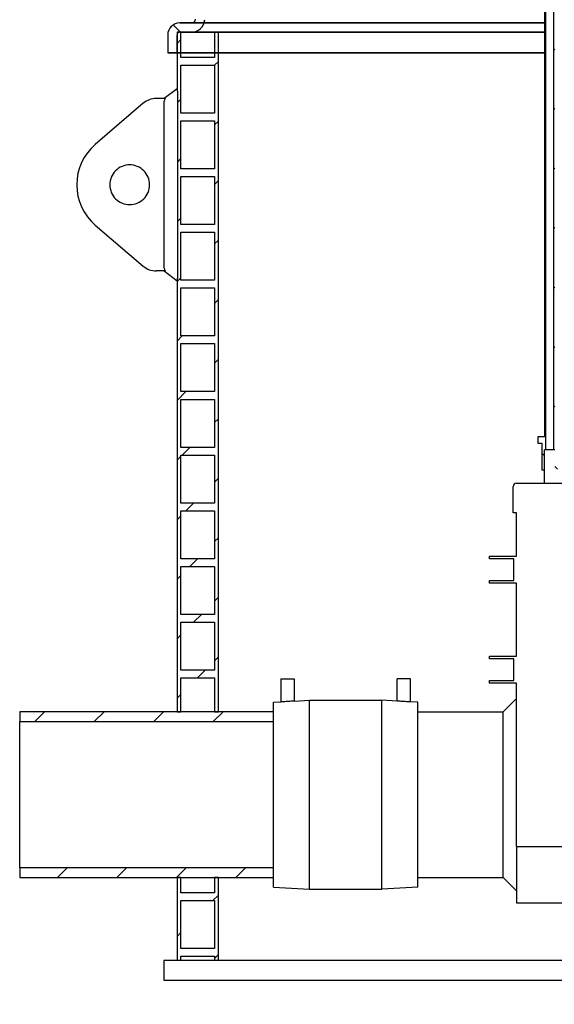
# Model space of a CAD drawing. Units: millimetres. Extents: x 0 to 420, y -299 to 297.
# Drawn here: x 74 to 115, y 101 to 175 of the extents above; entities that cross this region are included whole.
import ezdxf
from ezdxf import colors
from ezdxf.entities.mleader import LeaderData, LeaderLine
from ezdxf.math import Vec2, Vec3

# ---------------------------------------------------------------- set-up
doc = ezdxf.new("R2010")
doc.units = ezdxf.units.MM
doc.layers.add('Hatch', color=3, linetype='Continuous', lineweight=9, true_color=0x00ff00)
doc.layers.add('Symbols', color=7, linetype='Continuous', lineweight=18)
doc.layers.add('Visible Edges(kwh)', color=7, linetype='Continuous', lineweight=35)
doc.styles.add('Uponor 2_5', font='arial.ttf')
pattern_1 = [(45, (165.2168, -39.4506), (-2.245064, 2.245064), [])]
pattern_2 = [(135, (165.2168, -39.4506), (-2.245064, -2.245064), [])]

# ---------------------------------------------------------------- blocks, each defined once
blk = doc.blocks.new('_DotSmall')
at = {"color": 0, "linetype": 'ByBlock', "const_width": 0.5}
blk.add_lwpolyline([(-0.0625, 0, 1), (0.0625, 0, 1)], format="xyb", close=True, dxfattribs=at)

msp = doc.modelspace()

# ---------------------------------------------------------------- hatches: boundary and pattern name
at = {"layer": 'Hatch', "lineweight": 25}
h = msp.add_hatch(dxfattribs=at)
h.set_pattern_fill('ANSI31', scale=508, angle=90, style=0)
h.set_pattern_definition(pattern_2)
h.paths.add_polyline_path([(113.91238, 211.61673), (114.51238, 211.61673), (114.51238, 142.61673), (114.61238, 142.61673), (114.61238, 141.61673), (114.61238, 141.11673), (114.81358, 141.11673), (114.81358, 143.11673), (115.11238, 143.11673), (115.11238, 143.61673), (114.61238, 143.61673), (114.61238, 212.11673), (114.46238, 212.11673), (114.41238, 212.91673), (114.01238, 212.91673), (113.96238, 212.11673), (113.81238, 212.11673), (113.81238, 143.61673), (113.31238, 143.61673), (113.31238, 143.11673), (113.61118, 143.11673), (113.61118, 141.11673), (113.81238, 141.11673), (113.81238, 141.61673), (113.81238, 142.61673), (113.91238, 142.61673)])
h = msp.add_hatch(dxfattribs=at)
h.set_pattern_fill('ANSI31', scale=508, angle=90, style=0)
h.set_pattern_definition(pattern_2)
edge = h.paths.add_edge_path()
edge.add_spline(control_points=[(101.57392, 190.45485), (101.59551, 190.48029), (101.61727, 190.50976), (101.65581, 190.5718), (101.67258, 190.60437), (101.69968, 190.66715), (101.71236, 190.70344), (101.73141, 190.77763), (101.73776, 190.81555), (101.74464, 190.88859), (101.74526, 190.93067), (101.73862, 191.0142), (101.73135, 191.05566), (101.71111, 191.13378), (101.69555, 191.17753), (101.65567, 191.26086), (101.63136, 191.30044), (101.57843, 191.37162), (101.5443, 191.40927), (101.46841, 191.47587), (101.42665, 191.50483), (101.34287, 191.55166), (101.29294, 191.57313), (101.18939, 191.6035), (101.13577, 191.61239), (101.03485, 191.61861), (100.97852, 191.61608), (100.8682, 191.59721), (100.81422, 191.58087), (100.71845, 191.54043), (100.66824, 191.51251), (100.57637, 191.44502), (100.53471, 191.40546), (100.46677, 191.32538), (100.43447, 191.27776), (100.3828, 191.17594), (100.36342, 191.12176), (100.33914, 191.02051), (100.33185, 190.9645), (100.33132, 190.85241), (100.33807, 190.79633), (100.36079, 190.69782), (100.37832, 190.64647), (100.42516, 190.54946), (100.45447, 190.5038), (100.51426, 190.42893), (100.54959, 190.39252), (100.62755, 190.32862), (100.67018, 190.30113), (100.74887, 190.26057), (100.79175, 190.24307), (100.88022, 190.21732), (100.9258, 190.20906), (101.00596, 190.20175), (101.04794, 190.20128), (101.13125, 190.20819), (101.17258, 190.21557), (101.24358, 190.23412), (101.28008, 190.24654), (101.35045, 190.27741), (101.38431, 190.29585), (101.44205, 190.33288), (101.47155, 190.35477), (101.52667, 190.403), (101.55228, 190.42934), (101.57392, 190.45485)], knot_values=[0, 0, 0, 0, 0.20017471, 0.20017471, 0.40034942, 0.40034942, 0.61043809, 0.61043809, 0.82052675, 0.82052675, 1.05063823, 1.05063823, 1.2807497, 1.2807497, 1.53483873, 1.53483873, 1.78892775, 1.78892775, 2.06710821, 2.06710821, 2.34528867, 2.34528867, 2.64297336, 2.64297336, 2.94065804, 2.94065804, 3.24961106, 3.24961106, 3.55856407, 3.55856407, 3.87334652, 3.87334652, 4.18812897, 4.18812897, 4.50342399, 4.50342399, 4.81871902, 4.81871902, 5.12815526, 5.12815526, 5.43759151, 5.43759151, 5.73475333, 5.73475333, 6.03191515, 6.03191515, 6.30962578, 6.30962578, 6.58733642, 6.58733642, 6.84074404, 6.84074404, 7.09415167, 7.09415167, 7.32370703, 7.32370703, 7.55326239, 7.55326239, 7.76400837, 7.76400837, 7.97475435, 7.97475435, 8.17550374, 8.17550374, 8.37625313, 8.37625313, 8.37625313, 8.37625313], degree=3, periodic=0)
edge = h.paths.add_edge_path()
edge.add_line((101.81238, 200.16673), (101.81238, 198.56673))
edge.add_spline(control_points=[(101.81238, 198.56673), (101.81238, 198.42539), (101.79072, 198.28458), (101.71532, 197.99309), (101.657, 197.84076), (101.43895, 197.36914), (101.22154, 197.03131), (100.43048, 195.96976), (99.67251, 195.16301), (97.04273, 192.49433), (94.7805, 190.35791), (91.17779, 185.93204), (89.78711, 183.84844), (88.08872, 179.81048), (87.62802, 177.97747), (87.52789, 176.06673)], knot_values=[-63.37238759, -63.37238759, -63.37238759, -63.37238759, -61.62168104, -61.62168104, -59.64088311, -59.64088311, -55.17597027, -55.17597027, -45.6612236, -45.6612236, -26.27322847, -26.27322847, -11.48014703, -11.48014703, 0, 0, 0, 0], degree=3, periodic=0)
edge.add_line((87.52789, 176.06673), (87.47728, 175.10103))
edge.add_ellipse((87.17769, 175.11673), major_axis=(-0.0157, -0.29959), ratio=1, start_angle=3, end_angle=90, ccw=False)
edge.add_line((87.17769, 174.81673), (86.28738, 174.81673))
edge.add_ellipse((86.28738, 173.91673), major_axis=(-0.9, 0), ratio=1, start_angle=270, end_angle=360)
edge.add_line((85.38738, 173.91673), (85.38738, 172.56673))
edge.add_line((85.38738, 172.56673), (86.08738, 172.56673))
edge.add_line((86.08738, 172.56673), (86.08738, 173.91673))
edge.add_ellipse((86.28738, 173.91673), major_axis=(0, 0.2), ratio=1, start_angle=0, end_angle=90, ccw=False)
edge.add_line((86.28738, 174.11673), (86.378, 174.11673))
edge.add_line((86.378, 174.11673), (87.17769, 174.11673))
edge.add_ellipse((87.17769, 175.11673), major_axis=(1, 0), ratio=1, start_angle=270, end_angle=357)
edge.add_line((88.17632, 175.0644), (88.22693, 176.0301))
edge.add_spline(control_points=[(88.22693, 176.0301), (88.32207, 177.84561), (88.75874, 179.58715), (90.14783, 182.91094), (91.07382, 184.45564), (94.42421, 189.07868), (97.27676, 191.72724), (100.40687, 194.91462), (101.23177, 195.81202), (102.04101, 197.01325), (102.24823, 197.39656), (102.46025, 198.03239), (102.51238, 198.29733), (102.51238, 198.56673)], knot_values=[-29.13781762, -29.13781762, -29.13781762, -29.13781762, -24.26937078, -24.26937078, -19.49127601, -19.49127601, -8.98197428, -8.98197428, -4.01567226, -4.01567226, -1.61638108, -1.61638108, 0, 0, 0, 0], degree=3, periodic=0)
edge.add_line((102.51238, 198.56673), (102.51238, 200.16673))
edge.add_ellipse((102.71238, 200.16673), major_axis=(0, 0.2), ratio=1, start_angle=39.0009464, end_angle=90, ccw=False)
edge.add_ellipse((103.17901, 200.41673), major_axis=(0.09457, -0.5925), ratio=1, start_angle=270, end_angle=350.9311348)
edge.add_line((103.17901, 199.81673), (103.49574, 199.81673))
edge.add_ellipse((103.49574, 200.41673), major_axis=(0.6, 0), ratio=1, start_angle=270, end_angle=304.707597)
edge.add_ellipse((104.17901, 200.41673), major_axis=(0.49324, -0.34163), ratio=1, start_angle=270, end_angle=304.707597)
edge.add_line((104.17901, 199.81673), (104.96238, 199.81673))
edge.add_ellipse((104.96238, 200.56673), major_axis=(0.75, 0), ratio=1, start_angle=270, end_angle=360)
edge.add_line((105.71238, 200.56673), (105.91238, 200.56673))
edge.add_line((105.91238, 200.56673), (105.91238, 202.81673))
edge.add_line((105.91238, 202.81673), (105.21238, 202.81673))
edge.add_line((105.21238, 202.81673), (105.21238, 200.56673))
edge.add_ellipse((104.96238, 200.56673), major_axis=(0, -0.25), ratio=1, start_angle=0, end_angle=90, ccw=False)
edge.add_line((104.96238, 200.31673), (104.94359, 200.31673))
edge.add_line((104.94359, 200.31673), (104.40712, 200.31673))
edge.add_line((104.40712, 200.31673), (104.17901, 200.31673))
edge.add_ellipse((104.17901, 200.41673), major_axis=(-0.1, 0), ratio=1, start_angle=5, end_angle=90, ccw=False)
edge.add_line((104.07939, 200.40802), (104.02975, 200.97545))
edge.add_ellipse((103.93013, 200.96673), major_axis=(-0.00872, 0.09962), ratio=1, start_angle=270, end_angle=355)
edge.add_line((103.93013, 201.06673), (103.74463, 201.06673))
edge.add_ellipse((103.74463, 200.96673), major_axis=(-0.1, 0), ratio=1, start_angle=270, end_angle=355)
edge.add_line((103.64501, 200.97545), (103.59536, 200.40802))
edge.add_ellipse((103.49574, 200.41673), major_axis=(-0.00872, -0.09962), ratio=1, start_angle=5, end_angle=90, ccw=False)
edge.add_line((103.49574, 200.31673), (103.17901, 200.31673))
edge.add_ellipse((103.17901, 200.41673), major_axis=(-0.1, 0), ratio=1, start_angle=5, end_angle=90, ccw=False)
edge.add_line((103.07939, 200.40802), (103.02975, 200.97545))
edge.add_ellipse((102.93013, 200.96673), major_axis=(-0.00872, 0.09962), ratio=1, start_angle=270, end_angle=355)
edge.add_line((102.93013, 201.06673), (102.71238, 201.06673))
edge.add_ellipse((102.71238, 200.16673), major_axis=(-0.9, 0), ratio=1, start_angle=270, end_angle=360)
edge = h.paths.add_edge_path()
edge.add_spline(control_points=[(101.57392, 190.45485), (101.59551, 190.48029), (101.61727, 190.50976), (101.65581, 190.5718), (101.67258, 190.60437), (101.69968, 190.66715), (101.71236, 190.70344), (101.73141, 190.77763), (101.73776, 190.81555), (101.74464, 190.88859), (101.74526, 190.93067), (101.73862, 191.0142), (101.73135, 191.05566), (101.71111, 191.13378), (101.69555, 191.17753), (101.65567, 191.26086), (101.63136, 191.30044), (101.57843, 191.37162), (101.5443, 191.40927), (101.46841, 191.47587), (101.42665, 191.50483), (101.34287, 191.55166), (101.29294, 191.57313), (101.18939, 191.6035), (101.13577, 191.61239), (101.03485, 191.61861), (100.97852, 191.61608), (100.8682, 191.59721), (100.81422, 191.58087), (100.71845, 191.54043), (100.66824, 191.51251), (100.57637, 191.44502), (100.53471, 191.40546), (100.46677, 191.32538), (100.43447, 191.27776), (100.3828, 191.17594), (100.36342, 191.12176), (100.33914, 191.02051), (100.33185, 190.9645), (100.33132, 190.85241), (100.33807, 190.79633), (100.36079, 190.69782), (100.37832, 190.64647), (100.42516, 190.54946), (100.45447, 190.5038), (100.51426, 190.42893), (100.54959, 190.39252), (100.62755, 190.32862), (100.67018, 190.30113), (100.74887, 190.26057), (100.79175, 190.24307), (100.88022, 190.21732), (100.9258, 190.20906), (101.00596, 190.20175), (101.04794, 190.20128), (101.13125, 190.20819), (101.17258, 190.21557), (101.24358, 190.23412), (101.28008, 190.24654), (101.35045, 190.27741), (101.38431, 190.29585), (101.44205, 190.33288), (101.47155, 190.35477), (101.52667, 190.403), (101.55228, 190.42934), (101.57392, 190.45485)], knot_values=[0, 0, 0, 0, 0.20017471, 0.20017471, 0.40034942, 0.40034942, 0.61043809, 0.61043809, 0.82052675, 0.82052675, 1.05063823, 1.05063823, 1.2807497, 1.2807497, 1.53483873, 1.53483873, 1.78892775, 1.78892775, 2.06710821, 2.06710821, 2.34528867, 2.34528867, 2.64297336, 2.64297336, 2.94065804, 2.94065804, 3.24961106, 3.24961106, 3.55856407, 3.55856407, 3.87334652, 3.87334652, 4.18812897, 4.18812897, 4.50342399, 4.50342399, 4.81871902, 4.81871902, 5.12815526, 5.12815526, 5.43759151, 5.43759151, 5.73475333, 5.73475333, 6.03191515, 6.03191515, 6.30962578, 6.30962578, 6.58733642, 6.58733642, 6.84074404, 6.84074404, 7.09415167, 7.09415167, 7.32370703, 7.32370703, 7.55326239, 7.55326239, 7.76400837, 7.76400837, 7.97475435, 7.97475435, 8.17550374, 8.17550374, 8.37625313, 8.37625313, 8.37625313, 8.37625313], degree=3, periodic=0)
edge = h.paths.add_edge_path()
edge.add_line((136.61238, 198.56673), (136.61238, 200.16673))
edge.add_ellipse((135.71238, 200.16673), major_axis=(0, 0.9), ratio=1, start_angle=270, end_angle=360)
edge.add_line((135.71238, 201.06673), (135.49463, 201.06673))
edge.add_ellipse((135.49463, 200.96673), major_axis=(-0.1, 0), ratio=1, start_angle=270, end_angle=355)
edge.add_line((135.39501, 200.97545), (135.34536, 200.40802))
edge.add_ellipse((135.24574, 200.41673), major_axis=(-0.00872, -0.09962), ratio=1, start_angle=5, end_angle=90, ccw=False)
edge.add_line((135.24574, 200.31673), (134.92901, 200.31673))
edge.add_ellipse((134.92901, 200.41673), major_axis=(-0.1, 0), ratio=1, start_angle=5, end_angle=90, ccw=False)
edge.add_line((134.82939, 200.40802), (134.77975, 200.97545))
edge.add_ellipse((134.68013, 200.96673), major_axis=(-0.00872, 0.09962), ratio=1, start_angle=270, end_angle=355)
edge.add_line((134.68013, 201.06673), (134.49463, 201.06673))
edge.add_ellipse((134.49463, 200.96673), major_axis=(-0.1, 0), ratio=1, start_angle=270, end_angle=355)
edge.add_line((134.39501, 200.97545), (134.34536, 200.40802))
edge.add_ellipse((134.24574, 200.41673), major_axis=(-0.00872, -0.09962), ratio=1, start_angle=5, end_angle=90, ccw=False)
edge.add_line((134.24574, 200.31673), (134.01764, 200.31673))
edge.add_line((134.01764, 200.31673), (133.48116, 200.31673))
edge.add_line((133.48116, 200.31673), (133.46238, 200.31673))
edge.add_ellipse((133.46238, 200.56673), major_axis=(-0.25, 0), ratio=1, start_angle=0, end_angle=90, ccw=False)
edge.add_line((133.21238, 200.56673), (133.21238, 202.81673))
edge.add_line((133.21238, 202.81673), (132.51238, 202.81673))
edge.add_line((132.51238, 202.81673), (132.51238, 200.56673))
edge.add_line((132.51238, 200.56673), (132.71238, 200.56673))
edge.add_ellipse((133.46238, 200.56673), major_axis=(0, -0.75), ratio=1, start_angle=270, end_angle=360)
edge.add_line((133.46238, 199.81673), (134.24574, 199.81673))
edge.add_ellipse((134.24574, 200.41673), major_axis=(0.6, 0), ratio=1, start_angle=270, end_angle=304.707597)
edge.add_ellipse((134.92901, 200.41673), major_axis=(0.49324, -0.34163), ratio=1, start_angle=270, end_angle=304.707597)
edge.add_line((134.92901, 199.81673), (135.24574, 199.81673))
edge.add_ellipse((135.24574, 200.41673), major_axis=(0.6, 0), ratio=1, start_angle=270, end_angle=350.9311348)
edge.add_ellipse((135.71238, 200.16673), major_axis=(0.15543, -0.12587), ratio=1, start_angle=39.0009464, end_angle=90, ccw=False)
edge.add_line((135.91238, 200.16673), (135.91238, 198.56673))
edge.add_spline(control_points=[(135.91238, 198.56673), (135.91238, 198.1295), (135.97384, 197.63671), (136.07488, 197.06884), (136.17842, 196.48692), (136.32532, 195.82878), (136.50243, 195.09866), (136.86104, 193.62034), (137.344, 191.84725), (137.84424, 189.86355), (138.85709, 185.84708), (139.93899, 180.96893), (140.19783, 176.0301)], knot_values=[0, 0, 0, 0, 0.12047532, 0.12047532, 0.12047532, 0.24393011, 0.24393011, 0.24393011, 0.49389281, 0.49389281, 0.49389281, 1, 1, 1, 1], degree=3, periodic=0)
edge.add_line((140.19783, 176.0301), (140.24844, 175.0644))
edge.add_ellipse((141.24707, 175.11673), major_axis=(0.05234, -0.99863), ratio=1, start_angle=270, end_angle=357)
edge.add_line((141.24707, 174.11673), (142.13738, 174.11673))
edge.add_ellipse((142.13738, 173.91673), major_axis=(0.2, 0), ratio=1, start_angle=0, end_angle=90, ccw=False)
edge.add_line((142.33738, 173.91673), (142.33738, 172.56673))
edge.add_line((142.33738, 172.56673), (143.03738, 172.56673))
edge.add_line((143.03738, 172.56673), (143.03738, 173.91673))
edge.add_ellipse((142.13738, 173.91673), major_axis=(0, 0.9), ratio=1, start_angle=270, end_angle=360)
edge.add_line((142.13738, 174.81673), (141.24707, 174.81673))
edge.add_ellipse((141.24707, 175.11673), major_axis=(-0.3, 0), ratio=1, start_angle=3, end_angle=90, ccw=False)
edge.add_line((140.94748, 175.10103), (140.89687, 176.06673))
edge.add_spline(control_points=[(140.89687, 176.06673), (140.37742, 185.97832), (136.61238, 195.51282), (136.61238, 198.56673)], knot_values=[0, 0, 0, 0, 1, 1, 1, 1], degree=3, periodic=0)
h = msp.add_hatch(dxfattribs=at)
h.set_pattern_fill('ANSI31', scale=508, style=0)
h.set_pattern_definition(pattern_1)
edge = h.paths.add_edge_path()
edge.add_spline(control_points=[(142.30959, 155.56673), (142.30959, 155.55022), (142.30968, 155.53218), (142.31012, 155.4973), (142.31048, 155.48047), (142.31129, 155.45337), (142.3118, 155.44059), (142.31297, 155.41834), (142.31363, 155.40886), (142.31517, 155.39177), (142.31612, 155.38476), (142.31805, 155.37595), (142.31904, 155.37414), (142.32006, 155.3746), (142.32013, 155.37464), (142.32019, 155.37469)], knot_values=[1.90072848, 1.90072848, 1.90072848, 1.90072848, 1.99981575, 1.99981575, 2.09890301, 2.09890301, 2.18561694, 2.18561694, 2.27233086, 2.27233086, 2.39103334, 2.39103334, 2.50973581, 2.50973581, 2.51760382, 2.51760382, 2.51760382, 2.51760382], degree=3, periodic=0)
edge.add_line((142.32019, 155.37469), (142.33738, 155.38758))
edge.add_line((142.33738, 155.38758), (142.33738, 122.86673))
edge.add_line((142.33738, 122.86673), (142.04675, 122.86673))
edge.add_line((142.04675, 122.86673), (142.04675, 123.33166))
edge.add_line((142.04675, 123.33166), (139.503, 123.33166))
edge.add_line((139.503, 123.33166), (139.503, 122.86673))
edge.add_line((139.503, 122.86673), (139.21238, 122.86673))
edge.add_line((139.21238, 122.86673), (139.21238, 174.11673))
edge.add_line((139.21238, 174.11673), (141.24707, 174.11673))
edge.add_line((141.24707, 174.11673), (142.13738, 174.11673))
edge.add_line((142.13738, 174.11673), (142.33738, 174.11673))
edge.add_line((142.33738, 174.11673), (142.33738, 173.91673))
edge.add_line((142.33738, 173.91673), (142.33738, 172.56673))
edge.add_line((142.33738, 172.56673), (142.33738, 169.84589))
edge.add_line((142.33738, 169.84589), (142.32019, 169.85878))
edge.add_spline(control_points=[(142.32019, 169.85878), (142.32013, 169.85882), (142.32006, 169.85886), (142.31904, 169.85932), (142.31805, 169.85752), (142.31612, 169.8487), (142.31517, 169.84169), (142.31363, 169.8246), (142.31297, 169.81513), (142.3118, 169.79287), (142.31129, 169.78009), (142.31048, 169.753), (142.31012, 169.73617), (142.30968, 169.70129), (142.30959, 169.68325), (142.30959, 169.66673)], knot_values=[1.27805507, 1.27805507, 1.27805507, 1.27805507, 1.28592307, 1.28592307, 1.40462554, 1.40462554, 1.52332802, 1.52332802, 1.61004194, 1.61004194, 1.69675587, 1.69675587, 1.79584314, 1.79584314, 1.8949304, 1.8949304, 1.8949304, 1.8949304], degree=3, periodic=0)
edge.add_line((142.30959, 169.66673), (142.30959, 155.56673))
h.paths.add_polyline_path([(139.503, 170.11291), (139.503, 173.73166), (142.04675, 173.73166), (142.04675, 170.11291)], flags=0)
h.paths.add_polyline_path([(139.503, 165.91291), (139.503, 169.53166), (142.04675, 169.53166), (142.04675, 165.91291)], flags=0)
h.paths.add_polyline_path([(139.503, 161.71291), (139.503, 165.33166), (142.04675, 165.33166), (142.04675, 161.71291)], flags=0)
h.paths.add_polyline_path([(139.503, 157.51291), (139.503, 161.13166), (142.04675, 161.13166), (142.04675, 157.51291)], flags=0)
h.paths.add_polyline_path([(139.503, 153.31291), (139.503, 156.93166), (142.04675, 156.93166), (142.04675, 153.31291)], flags=0)
h.paths.add_polyline_path([(139.503, 149.11291), (139.503, 152.73166), (142.04675, 152.73166), (142.04675, 149.11291)], flags=0)
h.paths.add_polyline_path([(139.503, 144.91291), (139.503, 148.53166), (142.04675, 148.53166), (142.04675, 144.91291)], flags=0)
h.paths.add_polyline_path([(139.503, 140.71291), (139.503, 144.33166), (142.04675, 144.33166), (142.04675, 140.71291)], flags=0)
h.paths.add_polyline_path([(139.503, 136.51291), (139.503, 140.13166), (142.04675, 140.13166), (142.04675, 136.51291)], flags=0)
h.paths.add_polyline_path([(139.503, 132.31291), (139.503, 135.93166), (142.04675, 135.93166), (142.04675, 132.31291)], flags=0)
h.paths.add_polyline_path([(139.503, 128.11291), (139.503, 131.73166), (142.04675, 131.73166), (142.04675, 128.11291)], flags=0)
h.paths.add_polyline_path([(139.503, 123.91291), (139.503, 127.53166), (142.04675, 127.53166), (142.04675, 123.91291)], flags=0)
edge = h.paths.add_edge_path()
edge.add_spline(control_points=[(86.11517, 169.66673), (86.11517, 169.68325), (86.11508, 169.70129), (86.11463, 169.73617), (86.11428, 169.753), (86.11346, 169.78009), (86.11296, 169.79287), (86.11179, 169.81513), (86.11112, 169.8246), (86.10959, 169.84169), (86.10864, 169.8487), (86.1067, 169.85752), (86.10572, 169.85932), (86.10469, 169.85886), (86.10463, 169.85882), (86.10456, 169.85878)], knot_values=[1.90072848, 1.90072848, 1.90072848, 1.90072848, 1.99981575, 1.99981575, 2.09890301, 2.09890301, 2.18561694, 2.18561694, 2.27233086, 2.27233086, 2.39103334, 2.39103334, 2.50973581, 2.50973581, 2.51760382, 2.51760382, 2.51760382, 2.51760382], degree=3, periodic=0)
edge.add_line((86.10456, 169.85878), (86.08738, 169.84589))
edge.add_line((86.08738, 169.84589), (86.08738, 172.56673))
edge.add_line((86.08738, 172.56673), (86.08738, 173.91673))
edge.add_line((86.08738, 173.91673), (86.08738, 174.11673))
edge.add_line((86.08738, 174.11673), (86.28738, 174.11673))
edge.add_line((86.28738, 174.11673), (86.378, 174.11673))
edge.add_line((86.378, 174.11673), (86.378, 172.21291))
edge.add_line((86.378, 172.21291), (88.92175, 172.21291))
edge.add_line((88.92175, 172.21291), (88.92175, 174.11673))
edge.add_line((88.92175, 174.11673), (89.21238, 174.11673))
edge.add_line((89.21238, 174.11673), (89.21238, 122.86673))
edge.add_line((89.21238, 122.86673), (88.92175, 122.86673))
edge.add_line((88.92175, 122.86673), (88.92175, 125.43166))
edge.add_line((88.92175, 125.43166), (86.378, 125.43166))
edge.add_line((86.378, 125.43166), (86.378, 122.86673))
edge.add_line((86.378, 122.86673), (86.08738, 122.86673))
edge.add_line((86.08738, 122.86673), (86.08738, 155.38758))
edge.add_line((86.08738, 155.38758), (86.10456, 155.37469))
edge.add_spline(control_points=[(86.10456, 155.37469), (86.10463, 155.37464), (86.10469, 155.3746), (86.10572, 155.37414), (86.1067, 155.37595), (86.10864, 155.38476), (86.10959, 155.39177), (86.11112, 155.40886), (86.11179, 155.41834), (86.11296, 155.44059), (86.11346, 155.45337), (86.11428, 155.48047), (86.11463, 155.4973), (86.11508, 155.53218), (86.11517, 155.55022), (86.11517, 155.56673)], knot_values=[1.27805507, 1.27805507, 1.27805507, 1.27805507, 1.28592307, 1.28592307, 1.40462554, 1.40462554, 1.52332802, 1.52332802, 1.61004194, 1.61004194, 1.69675587, 1.69675587, 1.79584314, 1.79584314, 1.8949304, 1.8949304, 1.8949304, 1.8949304], degree=3, periodic=0)
edge.add_line((86.11517, 155.56673), (86.11517, 169.66673))
h.paths.add_polyline_path([(88.92175, 171.63166), (88.92175, 168.01291), (86.378, 168.01291), (86.378, 171.63166)], flags=0)
h.paths.add_polyline_path([(88.92175, 167.43166), (88.92175, 163.81291), (86.378, 163.81291), (86.378, 167.43166)], flags=0)
h.paths.add_polyline_path([(88.92175, 163.23166), (88.92175, 159.61291), (86.378, 159.61291), (86.378, 163.23166)], flags=0)
h.paths.add_polyline_path([(88.92175, 159.03166), (88.92175, 155.41291), (86.378, 155.41291), (86.378, 159.03166)], flags=0)
h.paths.add_polyline_path([(88.92175, 154.83166), (88.92175, 151.21291), (86.378, 151.21291), (86.378, 154.83166)], flags=0)
h.paths.add_polyline_path([(88.92175, 150.63166), (88.92175, 147.01291), (86.378, 147.01291), (86.378, 150.63166)], flags=0)
h.paths.add_polyline_path([(88.92175, 146.43166), (88.92175, 142.81291), (86.378, 142.81291), (86.378, 146.43166)], flags=0)
h.paths.add_polyline_path([(88.92175, 142.23166), (88.92175, 138.61291), (86.378, 138.61291), (86.378, 142.23166)], flags=0)
h.paths.add_polyline_path([(88.92175, 138.03166), (88.92175, 134.41291), (86.378, 134.41291), (86.378, 138.03166)], flags=0)
h.paths.add_polyline_path([(88.92175, 133.83166), (88.92175, 130.21291), (86.378, 130.21291), (86.378, 133.83166)], flags=0)
h.paths.add_polyline_path([(88.92175, 129.63166), (88.92175, 126.01291), (86.378, 126.01291), (86.378, 129.63166)], flags=0)
h.paths.add_polyline_path([(86.378, 104.11673), (86.08738, 104.11673), (86.08738, 110.36673), (86.378, 110.36673), (86.378, 109.21291), (88.92175, 109.21291), (88.92175, 110.36673), (89.21238, 110.36673), (89.21238, 104.11673), (88.92175, 104.11673), (88.92175, 104.43166), (86.378, 104.43166)])
h.paths.add_polyline_path([(88.92175, 108.63166), (88.92175, 105.01291), (86.378, 105.01291), (86.378, 108.63166)], flags=0)
h.paths.add_polyline_path([(139.503, 104.11673), (139.21238, 104.11673), (139.21238, 110.36673), (139.503, 110.36673), (139.503, 107.11291), (142.04675, 107.11291), (142.04675, 110.36673), (142.33738, 110.36673), (142.33738, 104.11673), (142.04675, 104.11673), (142.04675, 106.53166), (139.503, 106.53166)])
h = msp.add_hatch(dxfattribs=at)
h.set_pattern_fill('ANSI31', scale=508, style=0)
h.set_pattern_definition(pattern_1)
h.paths.add_polyline_path([(93.36238, 122.13144), (93.36238, 122.86673), (89.21238, 122.86673), (88.92175, 122.86673), (86.378, 122.86673), (86.08738, 122.86673), (74.21238, 122.86673), (74.21238, 122.13144)])
h.paths.add_polyline_path([(93.36238, 110.36673), (93.36238, 111.10203), (74.21238, 111.10203), (74.21238, 110.36673), (86.08738, 110.36673), (86.378, 110.36673), (88.92175, 110.36673), (89.21238, 110.36673)])

# ---------------------------------------------------------------- linework, layer by layer
at = {"layer": 'Visible Edges(kwh)', "color": 7, "lineweight": 25}
for p, q in [((113.81238, 212.11673), (113.81238, 143.61673)), ((113.91238, 142.61673), (113.91238, 211.61673)), ((114.51238, 211.61673), (114.51238, 142.61673)), ((87.17769, 174.81673), (86.28738, 174.81673)), ((86.28738, 174.81673), (113.81238, 174.81673)), ((87.20338, 174.81673), (87.17769, 174.81673)), ((88.32451, 174.81673), (87.20338, 174.81673)), ((89.06238, 174.81673), (88.32451, 174.81673)), ((97.6743, 174.81673), (89.06238, 174.81673)), ((97.6048, 174.81673), (97.10165, 174.81673)), ((97.36145, 174.81673), (97.6743, 174.81673)), ((99.48005, 174.81673), (97.6048, 174.81673)), ((100.96807, 174.81673), (99.48005, 174.81673)), ((101.78169, 174.81673), (100.96807, 174.81673)), ((113.81238, 174.81673), (101.78169, 174.81673)), ((85.38738, 173.91673), (85.38738, 172.56673)), ((86.378, 174.11673), (86.08738, 174.11673)), ((86.08738, 174.11673), (86.08738, 169.84589)), ((113.81238, 174.11673), (86.08738, 174.11673)), ((86.08738, 172.56673), (86.08738, 173.91673)), ((86.28738, 174.11673), (87.17769, 174.11673)), ((86.28738, 174.11673), (113.81238, 174.11673)), ((86.378, 172.21291), (86.378, 174.11673)), ((86.378, 174.11673), (113.81238, 174.11673)), ((87.20338, 174.11673), (87.17769, 174.11673)), ((88.32451, 174.11673), (87.20338, 174.11673)), ((89.06238, 174.11673), (88.32451, 174.11673)), ((88.92175, 174.11673), (88.92175, 172.21291)), ((89.21238, 174.11673), (88.92175, 174.11673)), ((113.81238, 174.11673), (88.92175, 174.11673)), ((97.6743, 174.11673), (89.06238, 174.11673)), ((89.21238, 122.86673), (89.21238, 174.11673)), ((89.21238, 174.11673), (113.81238, 174.11673)), ((97.6048, 174.11673), (97.10165, 174.11673)), ((97.36145, 174.11673), (97.6743, 174.11673)), ((99.48005, 174.11673), (97.6048, 174.11673)), ((100.96807, 174.11673), (99.48005, 174.11673)), ((101.78169, 174.11673), (100.96807, 174.11673)), ((113.81238, 174.11673), (101.78169, 174.11673)), ((85.38738, 172.56673), (86.08738, 172.56673)), ((113.81238, 172.56673), (85.38738, 172.56673)), ((86.08738, 172.56673), (113.81238, 172.56673)), ((88.92175, 172.21291), (86.378, 172.21291)), ((86.378, 168.01291), (86.378, 171.63166)), ((86.378, 171.63166), (88.92175, 171.63166)), ((88.92175, 171.63166), (88.92175, 168.01291)), ((86.10456, 169.85878), (85.11517, 169.11673)), ((86.11517, 169.66673), (86.11517, 155.56673)), ((83.54025, 168.7567), (79.91538, 165.65665)), ((85.18824, 169.11673), (84.51517, 169.11673)), ((85.11517, 156.31673), (85.11517, 168.91673)), ((88.92175, 168.01291), (86.378, 168.01291)), ((86.378, 163.81291), (86.378, 167.43166)), ((86.378, 167.43166), (88.92175, 167.43166)), ((88.92175, 167.43166), (88.92175, 163.81291)), ((88.92175, 163.81291), (86.378, 163.81291)), ((86.378, 159.61291), (86.378, 163.23166)), ((86.378, 163.23166), (88.92175, 163.23166)), ((88.92175, 163.23166), (88.92175, 159.61291)), ((79.91538, 159.57682), (83.54025, 156.47676)), ((88.92175, 159.61291), (86.378, 159.61291)), ((86.378, 155.41291), (86.378, 159.03166)), ((86.378, 159.03166), (88.92175, 159.03166)), ((88.92175, 159.03166), (88.92175, 155.41291)), ((85.18824, 156.11673), (84.51517, 156.11673)), ((85.11517, 156.11673), (86.10456, 155.37469)), ((86.08738, 155.38758), (86.08738, 122.86673)), ((88.92175, 155.41291), (86.378, 155.41291)), ((86.378, 151.21291), (86.378, 154.83166)), ((86.378, 154.83166), (88.92175, 154.83166)), ((88.92175, 154.83166), (88.92175, 151.21291)), ((88.92175, 151.21291), (86.378, 151.21291)), ((86.378, 147.01291), (86.378, 150.63166)), ((86.378, 150.63166), (88.92175, 150.63166)), ((88.92175, 150.63166), (88.92175, 147.01291)), ((88.92175, 147.01291), (86.378, 147.01291)), ((86.378, 142.81291), (86.378, 146.43166)), ((86.378, 146.43166), (88.92175, 146.43166)), ((88.92175, 146.43166), (88.92175, 142.81291)), ((113.81238, 143.61673), (113.31238, 143.61673)), ((113.31238, 143.61673), (113.31238, 143.11673)), ((88.92175, 142.81291), (86.378, 142.81291)), ((113.31238, 143.11673), (113.61118, 143.11673)), ((113.61118, 143.11673), (113.61118, 141.11673)), ((114.61238, 142.61673), (113.81238, 142.61673)), ((113.81238, 140.11673), (113.81238, 142.61673)), ((86.378, 138.61291), (86.378, 142.23166)), ((86.378, 142.23166), (88.92175, 142.23166)), ((88.92175, 142.23166), (88.92175, 138.61291)), ((113.61118, 141.11673), (113.81238, 141.11673)), ((113.81238, 141.11673), (113.81238, 141.61673)), ((111.46238, 137.86673), (111.46238, 139.86673)), ((111.71238, 140.11673), (115.71238, 140.11673)), ((88.92175, 138.61291), (86.378, 138.61291)), ((86.378, 134.41291), (86.378, 138.03166)), ((86.378, 138.03166), (88.92175, 138.03166)), ((88.92175, 138.03166), (88.92175, 134.41291)), ((111.71238, 137.86673), (111.46238, 137.86673)), ((111.71238, 134.61673), (111.71238, 137.86673)), ((88.92175, 134.41291), (86.378, 134.41291)), ((109.66238, 134.61673), (111.71238, 134.61673)), ((109.66238, 134.41673), (109.66238, 134.61673)), ((111.51238, 134.41673), (109.66238, 134.41673)), ((111.51238, 132.76673), (111.51238, 134.41673)), ((86.378, 130.21291), (86.378, 133.83166)), ((86.378, 133.83166), (88.92175, 133.83166)), ((88.92175, 133.83166), (88.92175, 130.21291)), ((109.66238, 132.76673), (111.51238, 132.76673)), ((109.66238, 132.56673), (109.66238, 132.76673)), ((111.71238, 132.56673), (109.66238, 132.56673)), ((111.71238, 127.06673), (111.71238, 132.56673)), ((88.92175, 130.21291), (86.378, 130.21291)), ((86.378, 126.01291), (86.378, 129.63166)), ((86.378, 129.63166), (88.92175, 129.63166)), ((88.92175, 129.63166), (88.92175, 126.01291)), ((109.66238, 127.06673), (111.71238, 127.06673)), ((109.66238, 126.86673), (109.66238, 127.06673)), ((111.51238, 126.86673), (109.66238, 126.86673)), ((111.51238, 125.21673), (111.51238, 126.86673)), ((88.92175, 126.01291), (86.378, 126.01291)), ((86.378, 122.86673), (86.378, 125.43166)), ((86.378, 125.43166), (88.92175, 125.43166)), ((88.92175, 125.43166), (88.92175, 122.86673)), ((93.91952, 125.35203), (94.91952, 125.35203)), ((93.91952, 125.35203), (93.91952, 123.63059)), ((94.91952, 125.35203), (94.91952, 123.68186)), ((103.70523, 125.35203), (102.70523, 125.35203)), ((102.70523, 123.68186), (102.70523, 125.35203)), ((103.70523, 123.63059), (103.70523, 125.35203)), ((109.66238, 125.21673), (111.51238, 125.21673)), ((109.66238, 125.01673), (109.66238, 125.21673)), ((111.71238, 125.01673), (109.66238, 125.01673)), ((111.71238, 112.71673), (111.71238, 125.01673)), ((93.36238, 123.60203), (93.91952, 123.63059)), ((93.36238, 109.63144), (93.36238, 123.60203)), ((94.91952, 123.68186), (96.08738, 123.74173)), ((96.08738, 109.49173), (96.08738, 123.74173)), ((96.08738, 123.74173), (101.53738, 123.74173)), ((101.53738, 109.49173), (101.53738, 123.74173)), ((102.70523, 123.68186), (101.53738, 123.74173)), ((104.26238, 123.60203), (103.70523, 123.63059)), ((104.26238, 109.63144), (104.26238, 123.60203)), ((110.71238, 122.86673), (111.71238, 123.86673)), ((93.36238, 122.86673), (74.21238, 122.86673)), ((74.21238, 122.86673), (74.21238, 122.13144)), ((86.08738, 122.86673), (86.378, 122.86673)), ((88.92175, 122.86673), (89.21238, 122.86673)), ((104.26238, 122.86673), (110.71238, 122.86673)), ((110.71238, 110.36673), (110.71238, 122.86673)), ((74.21238, 122.13144), (93.36238, 122.13144)), ((74.21238, 111.10203), (74.21238, 122.13144)), ((111.71238, 112.71673), (111.71238, 108.46673)), ((111.71238, 112.71673), (115.71238, 112.71673)), ((93.36238, 111.10203), (74.21238, 111.10203)), ((74.21238, 111.10203), (74.21238, 110.36673)), ((74.21238, 110.36673), (93.36238, 110.36673)), ((86.378, 110.36673), (86.08738, 110.36673)), ((86.08738, 110.36673), (86.08738, 104.11673)), ((86.378, 109.21291), (86.378, 110.36673)), ((89.21238, 110.36673), (88.92175, 110.36673)), ((88.92175, 110.36673), (88.92175, 109.21291)), ((89.21238, 104.11673), (89.21238, 110.36673)), ((104.26238, 110.36673), (110.71238, 110.36673)), ((110.71238, 110.36673), (111.71238, 109.36673)), ((88.92175, 109.21291), (86.378, 109.21291)), ((93.36238, 109.63144), (96.08738, 109.49173)), ((96.08738, 109.49173), (101.53738, 109.49173)), ((104.26238, 109.63144), (101.53738, 109.49173)), ((86.378, 105.01291), (86.378, 108.63166)), ((86.378, 108.63166), (88.92175, 108.63166)), ((88.92175, 108.63166), (88.92175, 105.01291)), ((111.71238, 108.46673), (115.71238, 108.46673)), ((88.92175, 105.01291), (86.378, 105.01291)), ((143.33738, 104.11673), (85.08738, 104.11673)), ((85.08738, 104.11673), (85.08738, 102.61673)), ((86.378, 104.11673), (86.378, 104.43166)), ((86.378, 104.43166), (88.92175, 104.43166)), ((88.92175, 104.43166), (88.92175, 104.11673)), ((85.08738, 102.61673), (143.33738, 102.61673))]:
    msp.add_line(p, q, dxfattribs=at)
for centre, radius, start, end in [((86.28738, 173.91673), 0.9, 90, 180), ((87.17769, 175.11673), 0.3, 270, 357), ((87.17769, 175.11673), 1, 270, 357), ((86.28738, 173.91673), 0.2, 90, 180), ((84.51517, 167.61673), 1.5, 90, 130.53765), ((82.51517, 162.61673), 4, 130.53765, 229.46235), ((82.51517, 162.61673), 1.5, 90, 135.0000004), ((82.51517, 162.61673), 1.5, 44.9999996, 90), ((82.51517, 162.61673), 1.5, 135.0000004, 180), ((82.51517, 162.61673), 1.5, 0, 44.9999996), ((82.51517, 162.61673), 1.5, 180, 224.9999996), ((82.51517, 162.61673), 1.5, 315.0000004, 0), ((82.51517, 162.61673), 1.5, 224.9999996, 270), ((82.51517, 162.61673), 1.5, 270, 315.0000004), ((84.51517, 157.61673), 1.5, 229.46235, 270), ((111.71238, 139.86673), 0.25, 90, 180)]:
    msp.add_arc(centre, radius, start, end, dxfattribs=at)
for centre, major_axis, start_param, end_param in [((85.53184, 169.11673), (-0.38873, -0.29155), 5.3136532, 5.91491741), ((85.53184, 156.11673), (-0.38873, 0.29155), 0.36826789, 0.96953211)]:
    msp.add_ellipse(centre, major_axis=major_axis, ratio=0.51449576, start_param=start_param, end_param=end_param, dxfattribs=at)
for points, knots in [([(86.11517, 169.66673), (86.11517, 169.68325), (86.11508, 169.70129), (86.11463, 169.73617), (86.11428, 169.753), (86.11346, 169.78009), (86.11296, 169.79287), (86.11179, 169.81513), (86.11112, 169.8246), (86.10959, 169.84169), (86.10864, 169.8487), (86.1067, 169.85752), (86.10572, 169.85932), (86.10469, 169.85886), (86.10463, 169.85882), (86.10456, 169.85878)], [1.900728479, 1.900728479, 1.900728479, 1.900728479, 1.999815745, 1.999815745, 2.098903012, 2.098903012, 2.185616938, 2.185616938, 2.272330865, 2.272330865, 2.391033337, 2.391033337, 2.509735809, 2.509735809, 2.517603815, 2.517603815, 2.517603815, 2.517603815]), ([(86.10456, 155.37469), (86.10463, 155.37464), (86.10469, 155.3746), (86.10572, 155.37414), (86.1067, 155.37595), (86.10864, 155.38476), (86.10959, 155.39177), (86.11112, 155.40886), (86.11179, 155.41834), (86.11296, 155.44059), (86.11346, 155.45337), (86.11428, 155.48047), (86.11463, 155.4973), (86.11508, 155.53218), (86.11517, 155.55022), (86.11517, 155.56673)], [1.278055066, 1.278055066, 1.278055066, 1.278055066, 1.285923072, 1.285923072, 1.404625544, 1.404625544, 1.523328016, 1.523328016, 1.610041943, 1.610041943, 1.69675587, 1.69675587, 1.795843136, 1.795843136, 1.894930402, 1.894930402, 1.894930402, 1.894930402]), ([(94.4177, 123.63835), (94.35513, 123.63515), (94.28838, 123.63266), (94.16561, 123.62972), (94.10958, 123.62923), (94.02114, 123.62915), (93.98282, 123.62956), (93.93201, 123.6303), (93.91952, 123.63059), (93.91952, 123.63059)], [0, 0, 0, 0, 0.37589453, 0.37589453, 0.75178905, 0.75178905, 1.12761973, 1.12761973, 1.50345041, 1.50345041, 1.50345041, 1.50345041]), ([(94.91952, 123.68186), (94.91952, 123.68186), (94.90688, 123.68028), (94.85559, 123.6743), (94.81695, 123.66994), (94.72786, 123.6609), (94.67145, 123.65563), (94.54787, 123.64594), (94.4807, 123.64157), (94.4177, 123.63835)], [4.52001444, 4.52001444, 4.52001444, 4.52001444, 4.89808845, 4.89808845, 5.27616247, 5.27616247, 5.65464527, 5.65464527, 6.03312807, 6.03312807, 6.03312807, 6.03312807]), ([(103.20705, 123.63835), (103.14406, 123.64157), (103.07688, 123.64594), (102.95331, 123.65563), (102.8969, 123.6609), (102.8078, 123.66994), (102.76916, 123.6743), (102.71787, 123.68028), (102.70523, 123.68186), (102.70523, 123.68186)], [0, 0, 0, 0, 0.3784828, 0.3784828, 0.7569656, 0.7569656, 1.13503962, 1.13503962, 1.51311363, 1.51311363, 1.51311363, 1.51311363]), ([(103.70523, 123.63059), (103.70523, 123.63059), (103.69274, 123.6303), (103.64193, 123.62956), (103.60361, 123.62915), (103.51517, 123.62923), (103.45914, 123.62972), (103.33637, 123.63266), (103.26962, 123.63515), (103.20705, 123.63835)], [4.52967766, 4.52967766, 4.52967766, 4.52967766, 4.90550834, 4.90550834, 5.28133902, 5.28133902, 5.65723354, 5.65723354, 6.03312807, 6.03312807, 6.03312807, 6.03312807])]:
    msp.add_open_spline(points, degree=3, knots=knots, dxfattribs=at)

# ---------------------------------------------------------------- leaders
at = {"layer": 'Symbols'}
ml = msp.add_multileader_mtext('Standard', dxfattribs=at)
ml.set_content('Selfanchoring bottom plate. \\PPlate design varies with sizes and ground water level.', color=256, style='Uponor 2_5')
ml.set_leader_properties()
ml.set_arrow_properties(name='DOTSMALL')
ml.build(insert=Vec2(0, 0))
ml.multileader.update_dxf_attribs({"has_text_frame": 1, "dogleg_length": 3})
ctx = ml.context
ctx.base_point, ctx.char_height, ctx.plane_origin = Vec3(102.67441, 92.80797), 2.5, Vec3(164.31639, 127.03386)
notes = []
notes.append((ctx, [(0, (1, 1, 0), (191.99535, 92.80797), (-1, 0), 3, [(0, [(194.71332, 106.48879)], 0, [])])]))
ctx.mtext.insert, ctx.mtext.flow_direction = Vec3(104.67441, 94.42546), 5
for ctx, leaders in notes:
    for number, flags, end, landing, length, lines in leaders:
        leader = LeaderData()
        leader.index, (leader.has_last_leader_line, leader.has_dogleg_vector, leader.attachment_direction) = number, flags
        leader.last_leader_point, leader.dogleg_vector, leader.dogleg_length = Vec3(end), Vec3(landing), length
        for number, points, colour, breaks in lines:
            line = LeaderLine()
            line.index, line.vertices, line.color, line.breaks = number, Vec3.list(points), colors.encode_raw_color(colour), breaks
            leader.lines.append(line)
        ctx.leaders.append(leader)

doc.saveas('drawing.dxf')
